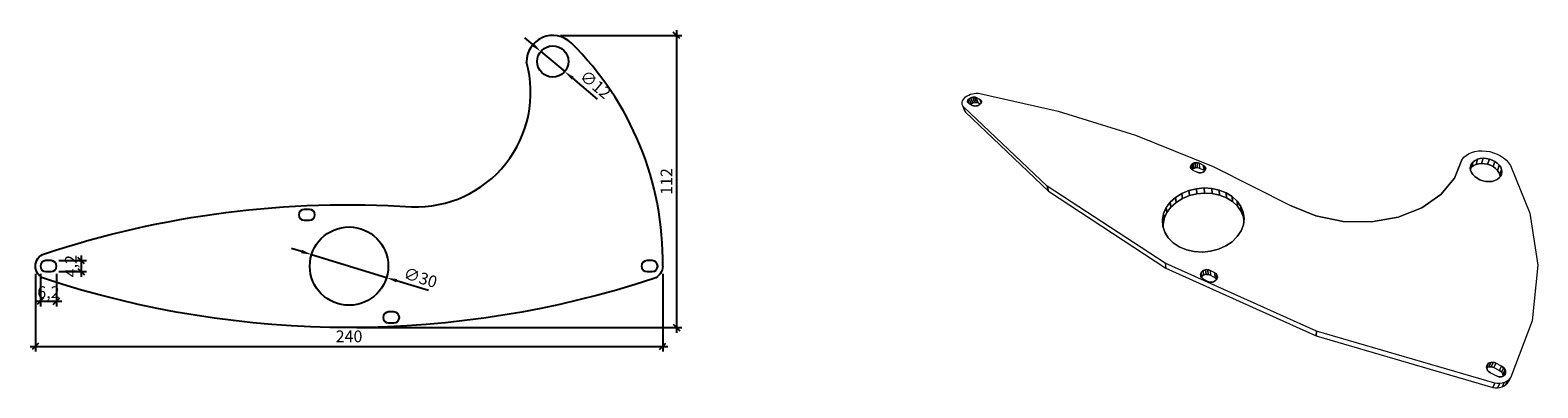
# Model space of a CAD drawing. Units: inches. Extents: x -920 to -343, y -1079 to -942.
import ezdxf

# ---------------------------------------------------------------- set-up
doc = ezdxf.new("R2010")
doc.units = ezdxf.units.IN
doc.header["$MEASUREMENT"] = 0
doc.layers.get('0').update_dxf_attribs({"plot": 0})
doc.layers.add('Bemassung', color=1, linetype='Continuous')
doc.layers.add('Deckel', color=5, linetype='Continuous')
doc.styles.add('MASS', font='txt', dxfattribs={"width": 0.6})
doc.dimstyles.new('Tona1', dxfattribs={"dimtxt": 7, "dimasz": 5, "dimexe": 5, "dimexo": 2, "dimgap": 2, "dimtad": 1, "dimdec": 0, "dimzin": 9, "dimtxsty": 'MASS', "dimblk": 'OBLIQUE', "dimcen": 2.5, "dimdle": 5, "dimclrt": 5, "dimadec": 0, "dimazin": 0, "dimtm": 1e-09, "dimtfac": 1, "dimtdec": 0, "dimtix": 1, "dimtmove": 2, "dimatfit": 3, "dimldrblk": 'OBLIQUE', "dimfxl": 0, "dimarcsym": 0})

# ---------------------------------------------------------------- blocks, each defined once
blk = doc.blocks.new('_Oblique')
at = {"color": 0, "linetype": 'ByBlock', "lineweight": -2}
blk.add_line((-0.5, -0.5), (0.5, 0.5), dxfattribs=at)
blk = doc.blocks.new('*D5')
at = {"layer": 'Bemassung', "color": 0, "lineweight": -2}
for p, q in [((-917.69, -1035.11), (-917.69, -1064.82)), ((-677.69, -1035.11), (-677.69, -1064.82)), ((-919.69, -1062.82), (-675.69, -1062.82))]:
    blk.add_line(p, q, dxfattribs=at)
at = {"layer": 'Defpoints', "color": 0}
for p in [(-917.69, -1032.11, -544.45), (-677.69, -1032.11, -544.45), (-677.69, -1062.82)]:
    blk.add_point(p, dxfattribs=at)
at = {"layer": 'Bemassung', "color": 0, "lineweight": -2, "xscale": 2.5, "yscale": 2.5, "zscale": 2.5, "rotation": 180}
blk.add_blockref('_Oblique', (-917.69, -1062.82), dxfattribs=at)
at = {"layer": 'Bemassung', "color": 0, "lineweight": -2, "xscale": 2.5, "yscale": 2.5, "zscale": 2.5}
blk.add_blockref('_Oblique', (-677.69, -1062.82), dxfattribs=at)
at = {"layer": 'Bemassung', "color": 5, "insert": (-797.69, -1059.57), "char_height": 4.5, "attachment_point": 5, "style": 'MASS'}
blk.add_mtext('240', dxfattribs=at)
blk = doc.blocks.new('*D6')
at = {"layer": 'Bemassung', "color": 0, "lineweight": -2}
for p, q in [((-908.69, -1030.01), (-898.15, -1030.01)), ((-900.15, -1028.01), (-900.15, -1036.21)), ((-908.69, -1034.21), (-898.15, -1034.21))]:
    blk.add_line(p, q, dxfattribs=at)
at = {"layer": 'Defpoints', "color": 0}
for p in [(-911.69, -1030.01), (-911.69, -1034.21, 857.49), (-900.15, -1034.21)]:
    blk.add_point(p, dxfattribs=at)
at = {"layer": 'Bemassung', "color": 0, "lineweight": -2, "xscale": 2.5, "yscale": 2.5, "zscale": 2.5}
for p, rotation in [((-900.15, -1030.01), 90), ((-900.15, -1034.21), 270)]:
    blk.add_blockref('_Oblique', p, dxfattribs=dict(at, rotation=rotation))
at = {"layer": 'Bemassung', "color": 5, "insert": (-903.54, -1032.11), "char_height": 4.5, "attachment_point": 5, "rotation": 90, "style": 'MASS'}
blk.add_mtext('4,2', dxfattribs=at)
blk = doc.blocks.new('*D7')
at = {"layer": 'Bemassung', "color": 0, "lineweight": -2}
for p, q in [((-915.79, -1035.11), (-915.79, -1047.51)), ((-909.59, -1035.11), (-909.59, -1047.51)), ((-917.79, -1045.51), (-907.59, -1045.51))]:
    blk.add_line(p, q, dxfattribs=at)
at = {"layer": 'Defpoints', "color": 0}
for p in [(-915.79, -1032.11, -55.07), (-909.59, -1032.11, 857.49), (-909.59, -1045.51)]:
    blk.add_point(p, dxfattribs=at)
at = {"layer": 'Bemassung', "color": 0, "lineweight": -2, "xscale": 2.5, "yscale": 2.5, "zscale": 2.5, "rotation": 180}
blk.add_blockref('_Oblique', (-915.79, -1045.51), dxfattribs=at)
at = {"layer": 'Bemassung', "color": 0, "lineweight": -2, "xscale": 2.5, "yscale": 2.5, "zscale": 2.5}
blk.add_blockref('_Oblique', (-909.59, -1045.51), dxfattribs=at)
at = {"layer": 'Bemassung', "color": 5, "insert": (-912.69, -1042.67), "char_height": 4.5, "attachment_point": 5, "style": 'MASS'}
blk.add_mtext('6,2', dxfattribs=at)
blk = doc.blocks.new('*D8')
at = {"layer": 'Bemassung', "color": 0, "lineweight": -2}
for p, q in [((-716.75, -943.78), (-670.41, -943.78)), ((-672.41, -941.78), (-672.41, -1057.61)), ((-794.69, -1055.61), (-670.41, -1055.61))]:
    blk.add_line(p, q, dxfattribs=at)
at = {"layer": 'Defpoints', "color": 0}
for p in [(-719.75, -943.78, -544.45), (-797.69, -1055.61, -544.45), (-672.41, -1055.61)]:
    blk.add_point(p, dxfattribs=at)
at = {"layer": 'Bemassung', "color": 0, "lineweight": -2, "xscale": 2.5, "yscale": 2.5, "zscale": 2.5}
for p, rotation in [((-672.41, -943.78), 90), ((-672.41, -1055.61), 270)]:
    blk.add_blockref('_Oblique', p, dxfattribs=dict(at, rotation=rotation))
at = {"layer": 'Bemassung', "color": 5, "insert": (-675.66, -999.7), "char_height": 4.5, "attachment_point": 5, "rotation": 90, "style": 'MASS'}
blk.add_mtext('112', dxfattribs=at)
blk = doc.blocks.new('*D11')
at = {"layer": 'Bemassung', "color": 0, "lineweight": -2}
for p, q in [((-727.4, -947.34), (-730.46, -944.76)), ((-724.34, -949.92), (-715.16, -957.65)), ((-702.7, -968.15), (-712.1, -960.22))]:
    blk.add_line(p, q, dxfattribs=at)
at = {"layer": 'Bemassung', "color": 0}
for points in [[(-726.97, -946.83), (-727.83, -947.85), (-724.34, -949.92)], [(-711.67, -959.71), (-712.53, -960.73), (-715.16, -957.65)]]:
    blk.add_solid(points, dxfattribs=at)
at = {"layer": 'Defpoints', "color": 0}
for p in [(-724.34, -949.92, 857.49), (-715.16, -957.65, 857.49)]:
    blk.add_point(p, dxfattribs=at)
at = {"layer": 'Bemassung', "color": 5, "insert": (-703.78, -962.99), "char_height": 4.5, "attachment_point": 5, "rotation": 319.88566, "style": 'MASS'}
blk.add_mtext('∅12', dxfattribs=at)
blk = doc.blocks.new('*D12')
at = {"layer": 'Bemassung', "color": 0, "lineweight": -2}
for p, q in [((-815.85, -1026.53), (-819.67, -1025.35)), ((-812.03, -1027.7), (-783.35, -1036.52)), ((-767.28, -1041.46), (-779.53, -1037.69))]:
    blk.add_line(p, q, dxfattribs=at)
at = {"layer": 'Bemassung', "color": 0}
for points in [[(-815.66, -1025.89), (-816.05, -1027.17), (-812.03, -1027.7)], [(-779.33, -1037.06), (-779.72, -1038.33), (-783.35, -1036.52)]]:
    blk.add_solid(points, dxfattribs=at)
at = {"layer": 'Defpoints', "color": 0}
for p in [(-812.03, -1027.7, 944.93), (-783.35, -1036.52, 944.93)]:
    blk.add_point(p, dxfattribs=at)
at = {"layer": 'Bemassung', "color": 5, "insert": (-770.54, -1037.06), "char_height": 4.5, "attachment_point": 5, "rotation": 342.91619, "style": 'MASS'}
blk.add_mtext('∅30', dxfattribs=at)

msp = doc.modelspace()

# ---------------------------------------------------------------- linework, layer by layer
at = {"layer": 'Deckel', "lineweight": 13}
for p, q in [((-563.11, -969.29), (-562.94, -968.79)), ((-563.11, -969.29), (-562.94, -968.79)), ((-562.94, -968.79), (-562.65, -968.29)), ((-562.94, -968.79), (-562.65, -968.29)), ((-562.65, -968.29), (-562.27, -967.81)), ((-562.65, -968.29), (-562.27, -967.81)), ((-562.27, -967.81), (-561.79, -967.37)), ((-562.27, -967.81), (-561.79, -967.37)), ((-561.79, -967.37), (-561.23, -966.97)), ((-561.79, -967.37), (-561.23, -966.97)), ((-561.23, -966.97), (-560.61, -966.62)), ((-561.23, -966.97), (-560.61, -966.62)), ((-561.09, -969.05), (-561.05, -968.79)), ((-561.05, -968.79), (-561.09, -969.05)), ((-561.05, -968.79), (-560.94, -968.52)), ((-560.94, -968.52), (-561.05, -968.79)), ((-560.94, -968.52), (-560.76, -968.26)), ((-560.76, -968.26), (-560.94, -968.52)), ((-560.39, -969.96), (-560.94, -968.52)), ((-560.94, -968.52), (-560.39, -969.96)), ((-560.76, -968.26), (-560.51, -968.03)), ((-560.51, -968.03), (-560.76, -968.26)), ((-560.61, -966.62), (-559.93, -966.33)), ((-560.61, -966.62), (-559.93, -966.33)), ((-560.51, -968.03), (-560.21, -967.82)), ((-560.21, -967.82), (-560.51, -968.03)), ((-560.51, -968.03), (-559.74, -970.05)), ((-559.74, -970.05), (-560.51, -968.03)), ((-560.21, -967.82), (-559.87, -967.65)), ((-559.87, -967.65), (-560.21, -967.82)), ((-559.93, -966.33), (-559.22, -966.11)), ((-559.93, -966.33), (-559.22, -966.11)), ((-559.87, -967.65), (-559.5, -967.52)), ((-559.5, -967.52), (-559.87, -967.65)), ((-559.1, -969.67), (-559.87, -967.65)), ((-559.87, -967.65), (-559.1, -969.67)), ((-559.5, -967.52), (-559.11, -967.43)), ((-559.11, -967.43), (-559.5, -967.52)), ((-559.22, -966.11), (-558.49, -965.97)), ((-559.22, -966.11), (-558.49, -965.97)), ((-559.11, -967.43), (-558.73, -967.4)), ((-558.73, -967.4), (-559.11, -967.43)), ((-559.11, -967.43), (-558.35, -969.46)), ((-558.35, -969.46), (-559.11, -967.43)), ((-558.35, -967.42), (-558.73, -967.4)), ((-558.73, -967.4), (-558.35, -967.42)), ((-558.49, -965.97), (-557.75, -965.9)), ((-558.49, -965.97), (-557.75, -965.9)), ((-558.01, -967.49), (-558.35, -967.42)), ((-558.35, -967.42), (-558.01, -967.49)), ((-557.6, -969.45), (-558.35, -967.42)), ((-558.35, -967.42), (-557.6, -969.45)), ((-557.71, -967.61), (-558.01, -967.49)), ((-558.01, -967.49), (-557.71, -967.61)), ((-557.75, -965.9), (-557.04, -965.9)), ((-557.75, -965.9), (-557.04, -965.9)), ((-556.35, -968.31), (-557.71, -967.61)), ((-556.35, -968.31), (-557.71, -967.61)), ((-557.71, -967.61), (-556.95, -969.64)), ((-557.71, -967.61), (-556.95, -969.64)), ((-557.04, -965.9), (-556.35, -965.99)), ((-557.04, -965.9), (-556.35, -965.99)), ((-556.35, -965.99), (-526.44, -972.74)), ((-556.35, -965.99), (-526.44, -972.74)), ((-556.1, -968.47), (-556.35, -968.31)), ((-555.86, -969.63), (-556.35, -968.31)), ((-556.35, -968.31), (-556.1, -968.47)), ((-555.86, -969.63), (-556.35, -968.31)), ((-555.91, -968.67), (-556.1, -968.47)), ((-556.1, -968.47), (-555.91, -968.67)), ((-555.79, -968.9), (-555.91, -968.67)), ((-555.91, -968.67), (-555.79, -968.9)), ((-555.75, -969.16), (-555.79, -968.9)), ((-555.79, -968.9), (-555.75, -969.16)), ((-563.17, -969.8), (-563.11, -969.29)), ((-563.17, -969.8), (-563.11, -969.29)), ((-563.11, -970.28), (-563.17, -969.8)), ((-563.11, -970.28), (-563.17, -969.8)), ((-562.93, -970.74), (-563.11, -970.28)), ((-562.93, -970.74), (-563.11, -970.28)), ((-562.65, -971.17), (-562.93, -970.74)), ((-562.65, -971.17), (-562.93, -970.74)), ((-562.93, -970.74), (-562.14, -972.77)), ((-562.14, -972.77), (-562.93, -970.74)), ((-530.67, -1001.51), (-562.65, -971.17)), ((-530.67, -1001.51), (-562.65, -971.17)), ((-562.14, -972.77), (-561.85, -973.19)), ((-562.14, -972.77), (-561.85, -973.19)), ((-561.85, -973.19), (-530.05, -1003.47)), ((-561.85, -973.19), (-530.05, -1003.47)), ((-561.09, -969.05), (-561.04, -969.3)), ((-561.04, -969.3), (-561.09, -969.05)), ((-561.04, -969.3), (-560.93, -969.54)), ((-560.93, -969.54), (-561.04, -969.3)), ((-560.93, -969.54), (-560.74, -969.74)), ((-560.74, -969.74), (-560.93, -969.54)), ((-560.74, -969.74), (-560.49, -969.91)), ((-560.49, -969.91), (-560.74, -969.74)), ((-560.49, -969.91), (-559.13, -970.61)), ((-560.49, -969.91), (-559.13, -970.61)), ((-559.74, -970.05), (-559.9, -970.21)), ((-559.9, -970.21), (-559.74, -970.05)), ((-559.44, -969.85), (-559.74, -970.05)), ((-559.74, -970.05), (-559.44, -969.85)), ((-559.44, -969.85), (-559.1, -969.67)), ((-559.1, -969.67), (-559.44, -969.85)), ((-559.13, -970.61), (-558.83, -970.73)), ((-558.83, -970.73), (-559.13, -970.61)), ((-558.73, -969.54), (-559.1, -969.67)), ((-559.1, -969.67), (-558.73, -969.54)), ((-558.83, -970.73), (-558.48, -970.8)), ((-558.48, -970.8), (-558.83, -970.73)), ((-558.35, -969.46), (-558.73, -969.54)), ((-558.73, -969.54), (-558.35, -969.46)), ((-558.48, -970.8), (-558.1, -970.82)), ((-558.1, -970.82), (-558.48, -970.8)), ((-557.97, -969.43), (-558.35, -969.46)), ((-558.35, -969.46), (-557.97, -969.43)), ((-558.1, -970.82), (-557.71, -970.79)), ((-557.71, -970.79), (-558.1, -970.82)), ((-557.6, -969.45), (-557.97, -969.43)), ((-557.97, -969.43), (-557.6, -969.45)), ((-557.71, -970.79), (-557.32, -970.71)), ((-557.32, -970.71), (-557.71, -970.79)), ((-557.25, -969.52), (-557.6, -969.45)), ((-557.6, -969.45), (-557.25, -969.52)), ((-557.32, -970.71), (-556.95, -970.57)), ((-556.95, -970.57), (-557.32, -970.71)), ((-557.25, -969.52), (-556.95, -969.64)), ((-556.95, -969.64), (-557.25, -969.52)), ((-556.95, -969.64), (-556.17, -970.05)), ((-556.95, -969.64), (-556.17, -970.05)), ((-556.95, -970.57), (-556.61, -970.4)), ((-556.61, -970.4), (-556.95, -970.57)), ((-556.61, -970.4), (-556.31, -970.19)), ((-556.31, -970.19), (-556.61, -970.4)), ((-556.31, -970.19), (-556.07, -969.95)), ((-556.07, -969.95), (-556.31, -970.19)), ((-556.07, -969.95), (-555.89, -969.69)), ((-555.89, -969.69), (-556.07, -969.95)), ((-555.89, -969.69), (-555.78, -969.42)), ((-555.78, -969.42), (-555.89, -969.69)), ((-555.78, -969.42), (-555.75, -969.16)), ((-555.75, -969.16), (-555.78, -969.42)), ((-526.44, -972.74), (-496.77, -981.97)), ((-526.44, -972.74), (-496.77, -981.97)), ((-496.77, -981.97), (-467.13, -993.94)), ((-496.77, -981.97), (-467.13, -993.94)), ((-371.97, -991.47), (-374.77, -998.44)), ((-374.77, -998.44), (-371.97, -991.47)), ((-371.97, -991.47), (-371.85, -991.29)), ((-371.97, -991.47), (-371.85, -991.29)), ((-371.97, -991.47), (-371.85, -991.29)), ((-371.85, -991.29), (-371.19, -990.46)), ((-371.85, -991.29), (-371.19, -990.46)), ((-371.19, -990.46), (-370.36, -989.73)), ((-371.19, -990.46), (-370.36, -989.73)), ((-370.36, -989.73), (-369.38, -989.12)), ((-370.36, -989.73), (-369.38, -989.12)), ((-369.38, -989.12), (-368.27, -988.62)), ((-369.38, -989.12), (-368.27, -988.62)), ((-368.27, -988.62), (-366.99, -988.24)), ((-368.27, -988.62), (-366.99, -988.24)), ((-366.87, -991.63), (-367.63, -992.19)), ((-367.63, -992.19), (-366.87, -991.63)), ((-366.99, -988.24), (-365.62, -988.02)), ((-366.99, -988.24), (-365.62, -988.02)), ((-365.95, -991.2), (-366.87, -991.63)), ((-366.87, -991.63), (-365.95, -991.2)), ((-365.95, -991.2), (-366.55, -993.19)), ((-366.55, -993.19), (-365.95, -991.2)), ((-364.9, -990.94), (-365.95, -991.2)), ((-365.95, -991.2), (-364.9, -990.94)), ((-365.62, -988.02), (-364.19, -987.95)), ((-365.62, -988.02), (-364.19, -987.95)), ((-363.78, -990.84), (-364.9, -990.94)), ((-364.9, -990.94), (-363.78, -990.84)), ((-364.4, -992.82), (-363.78, -990.84)), ((-363.78, -990.84), (-364.4, -992.82)), ((-364.19, -987.95), (-362.72, -988.04)), ((-364.19, -987.95), (-362.72, -988.04)), ((-362.61, -990.9), (-363.78, -990.84)), ((-363.78, -990.84), (-362.61, -990.9)), ((-362.72, -988.04), (-361.25, -988.28)), ((-362.72, -988.04), (-361.25, -988.28)), ((-361.45, -991.13), (-362.61, -990.9)), ((-362.61, -990.9), (-361.45, -991.13)), ((-361.45, -991.13), (-362.09, -993.12)), ((-362.09, -993.12), (-361.45, -991.13)), ((-360.33, -991.52), (-361.45, -991.13)), ((-361.45, -991.13), (-360.33, -991.52)), ((-361.25, -988.28), (-359.81, -988.68)), ((-361.25, -988.28), (-359.81, -988.68)), ((-359.29, -992.05), (-360.33, -991.52)), ((-360.33, -991.52), (-359.29, -992.05)), ((-359.29, -992.05), (-359.95, -994.03)), ((-359.95, -994.03), (-359.29, -992.05)), ((-359.81, -988.68), (-358.43, -989.23)), ((-359.81, -988.68), (-358.43, -989.23)), ((-358.39, -992.71), (-359.29, -992.05)), ((-359.29, -992.05), (-358.39, -992.71)), ((-358.43, -989.23), (-357.14, -989.9)), ((-358.43, -989.23), (-357.14, -989.9)), ((-357.14, -989.9), (-355.97, -990.7)), ((-357.14, -989.9), (-355.97, -990.7)), ((-355.97, -990.7), (-354.93, -991.6)), ((-355.97, -990.7), (-354.93, -991.6)), ((-354.93, -991.6), (-354.06, -992.58)), ((-354.93, -991.6), (-354.06, -992.58)), ((-475.7, -993.78), (-475.75, -994.09)), ((-475.75, -994.09), (-475.7, -993.78)), ((-475.75, -994.09), (-475.72, -994.39)), ((-475.72, -994.39), (-475.75, -994.09)), ((-475.72, -994.39), (-475.61, -994.68)), ((-475.61, -994.68), (-475.72, -994.39)), ((-475.57, -993.49), (-475.7, -993.78)), ((-475.7, -993.78), (-475.57, -993.49)), ((-475.61, -994.68), (-475.43, -994.94)), ((-475.43, -994.94), (-475.61, -994.68)), ((-475.36, -993.22), (-475.57, -993.49)), ((-475.57, -993.49), (-475.36, -993.22)), ((-475.43, -994.94), (-475.18, -995.18)), ((-475.18, -995.18), (-475.43, -994.94)), ((-475.1, -992.98), (-475.36, -993.22)), ((-475.36, -993.22), (-475.1, -992.98)), ((-475.17, -995.19), (-475.36, -993.22)), ((-475.36, -993.22), (-475.17, -995.19)), ((-475.18, -995.18), (-474.87, -995.37)), ((-474.87, -995.37), (-475.18, -995.18)), ((-475.16, -995.19), (-474.9, -994.96)), ((-474.9, -994.96), (-475.16, -995.19)), ((-474.77, -992.78), (-475.1, -992.98)), ((-475.1, -992.98), (-474.77, -992.78)), ((-474.9, -994.96), (-474.58, -994.76)), ((-474.58, -994.76), (-474.9, -994.96)), ((-474.87, -995.37), (-473.25, -996.17)), ((-474.87, -995.37), (-473.25, -996.17)), ((-474.41, -992.63), (-474.77, -992.78)), ((-474.77, -992.78), (-474.41, -992.63)), ((-474.58, -994.76), (-474.77, -992.78)), ((-474.77, -992.78), (-474.58, -994.76)), ((-474.58, -994.76), (-474.22, -994.62)), ((-474.22, -994.62), (-474.58, -994.76)), ((-474.02, -992.54), (-474.41, -992.63)), ((-474.41, -992.63), (-474.02, -992.54)), ((-474.22, -994.62), (-473.83, -994.52)), ((-473.83, -994.52), (-474.22, -994.62)), ((-473.61, -992.5), (-474.02, -992.54)), ((-474.02, -992.54), (-473.61, -992.5)), ((-473.83, -994.52), (-474.02, -992.54)), ((-474.02, -992.54), (-473.83, -994.52)), ((-473.37, -994.48), (-473.83, -994.52)), ((-473.21, -992.53), (-473.61, -992.5)), ((-473.61, -992.5), (-473.21, -992.53)), ((-473.03, -994.5), (-473.37, -994.48)), ((-473.25, -996.17), (-472.89, -996.31)), ((-472.89, -996.31), (-473.25, -996.17)), ((-472.82, -992.61), (-473.21, -992.53)), ((-473.21, -992.53), (-472.82, -992.61)), ((-473.03, -994.5), (-473.21, -992.53)), ((-472.29, -994.69), (-473.03, -994.5)), ((-472.89, -996.31), (-472.5, -996.39)), ((-472.5, -996.39), (-472.89, -996.31)), ((-472.47, -992.75), (-472.82, -992.61)), ((-472.82, -992.61), (-472.47, -992.75)), ((-472.5, -996.39), (-472.09, -996.41)), ((-472.09, -996.41), (-472.5, -996.39)), ((-470.85, -993.54), (-472.47, -992.75)), ((-470.85, -993.54), (-472.47, -992.75)), ((-472.47, -992.75), (-472.29, -994.69)), ((-470.69, -995.37), (-472.29, -994.69)), ((-472.09, -996.41), (-471.68, -996.38)), ((-471.68, -996.38), (-472.09, -996.41)), ((-471.68, -996.38), (-471.29, -996.28)), ((-471.29, -996.28), (-471.68, -996.38)), ((-471.29, -996.28), (-470.92, -996.13)), ((-470.92, -996.13), (-471.29, -996.28)), ((-470.92, -996.13), (-470.6, -995.93)), ((-470.6, -995.93), (-470.92, -996.13)), ((-470.54, -993.73), (-470.85, -993.54)), ((-470.69, -995.37), (-470.85, -993.54)), ((-470.85, -993.54), (-470.54, -993.73)), ((-470.69, -995.37), (-470.38, -995.56)), ((-470.6, -995.93), (-470.33, -995.69)), ((-470.33, -995.69), (-470.6, -995.93)), ((-470.28, -993.96), (-470.54, -993.73)), ((-470.54, -993.73), (-470.28, -993.96)), ((-470.38, -995.56), (-470.3, -995.64)), ((-470.33, -995.69), (-470.13, -995.41)), ((-470.13, -995.41), (-470.33, -995.69)), ((-470.1, -994.22), (-470.28, -993.96)), ((-470.28, -993.96), (-470.1, -994.22)), ((-470.16, -995.46), (-470.28, -993.96)), ((-470.13, -995.41), (-470, -995.12)), ((-470, -995.12), (-470.13, -995.41)), ((-469.99, -994.51), (-470.1, -994.22)), ((-470.1, -994.22), (-469.99, -994.51)), ((-470, -995.12), (-469.96, -994.81)), ((-469.96, -994.81), (-470, -995.12)), ((-469.96, -994.81), (-469.99, -994.51)), ((-469.99, -994.51), (-469.96, -994.81)), ((-467.13, -993.94), (-437.28, -1009.01)), ((-467.13, -993.94), (-437.28, -1009.01)), ((-368.57, -993.64), (-368.72, -994.48)), ((-368.72, -994.48), (-368.57, -993.64)), ((-368.72, -994.48), (-368.63, -995.35)), ((-368.63, -995.35), (-368.72, -994.48)), ((-368.69, -994.72), (-368.23, -994.17)), ((-368.23, -994.17), (-368.69, -994.72)), ((-368.63, -995.35), (-368.31, -996.22)), ((-368.31, -996.22), (-368.63, -995.35)), ((-368.21, -992.86), (-368.57, -993.64)), ((-368.57, -993.64), (-368.21, -992.86)), ((-368.31, -996.22), (-367.78, -997.06)), ((-367.78, -997.06), (-368.31, -996.22)), ((-368.23, -994.17), (-367.63, -992.19)), ((-367.63, -992.19), (-368.23, -994.17)), ((-368.23, -994.17), (-367.47, -993.61)), ((-367.47, -993.61), (-368.23, -994.17)), ((-367.63, -992.19), (-368.21, -992.86)), ((-368.21, -992.86), (-367.63, -992.19)), ((-367.78, -997.06), (-367.04, -997.83)), ((-367.04, -997.83), (-367.78, -997.06)), ((-367.47, -993.61), (-366.55, -993.19)), ((-366.55, -993.19), (-367.47, -993.61)), ((-367.04, -997.83), (-366.14, -998.5)), ((-366.14, -998.5), (-367.04, -997.83)), ((-366.55, -993.19), (-365.52, -992.92)), ((-365.52, -992.92), (-366.55, -993.19)), ((-365.52, -992.92), (-364.4, -992.82)), ((-364.4, -992.82), (-365.52, -992.92)), ((-364.4, -992.82), (-363.24, -992.89)), ((-363.24, -992.89), (-364.4, -992.82)), ((-363.24, -992.89), (-362.09, -993.12)), ((-362.09, -993.12), (-363.24, -992.89)), ((-362.09, -993.12), (-360.98, -993.5)), ((-360.98, -993.5), (-362.09, -993.12)), ((-360.98, -993.5), (-359.95, -994.03)), ((-359.95, -994.03), (-360.98, -993.5)), ((-359.95, -994.03), (-359.05, -994.69)), ((-359.05, -994.69), (-359.95, -994.03)), ((-359.05, -994.69), (-358.32, -995.44)), ((-358.32, -995.44), (-359.05, -994.69)), ((-357.64, -993.46), (-358.39, -992.71)), ((-358.39, -992.71), (-357.64, -993.46)), ((-357.64, -993.46), (-358.32, -995.44)), ((-358.32, -995.44), (-357.64, -993.46)), ((-358.32, -995.44), (-357.77, -996.26)), ((-357.77, -996.26), (-358.32, -995.44)), ((-357.77, -996.26), (-357.43, -997.13)), ((-357.43, -997.13), (-357.77, -996.26)), ((-357.67, -998.36), (-357.1, -997.66)), ((-357.1, -997.66), (-357.67, -998.36)), ((-357.09, -994.29), (-357.64, -993.46)), ((-357.64, -993.46), (-357.09, -994.29)), ((-357.43, -997.13), (-356.75, -995.15)), ((-356.75, -995.15), (-357.43, -997.13)), ((-357.43, -997.13), (-357.32, -997.94)), ((-357.32, -997.94), (-357.43, -997.13)), ((-357.1, -997.66), (-356.75, -996.88)), ((-356.75, -996.88), (-357.1, -997.66)), ((-356.75, -995.15), (-357.09, -994.29)), ((-357.09, -994.29), (-356.75, -995.15)), ((-356.63, -996.03), (-356.75, -995.15)), ((-356.75, -995.15), (-356.63, -996.03)), ((-356.75, -996.88), (-356.63, -996.03)), ((-356.63, -996.03), (-356.75, -996.88)), ((-354.06, -992.58), (-353.38, -993.63)), ((-354.06, -992.58), (-353.38, -993.63)), ((-353.38, -993.63), (-345.92, -1011.78)), ((-353.38, -993.63), (-345.92, -1011.78)), ((-485.5, -1030.96), (-530.67, -1001.51)), ((-530.67, -1001.51), (-530.05, -1003.47)), ((-485.5, -1030.96), (-530.67, -1001.51)), ((-530.05, -1003.47), (-530.67, -1001.51)), ((-530.05, -1003.47), (-485.2, -1032.83)), ((-530.05, -1003.47), (-485.2, -1032.83)), ((-476.42, -1003.18), (-479.1, -1004.3)), ((-479.1, -1004.3), (-476.42, -1003.18)), ((-473.54, -1002.47), (-476.42, -1003.18)), ((-476.42, -1003.18), (-473.54, -1002.47)), ((-476.2, -1005.13), (-476.42, -1003.18)), ((-476.42, -1003.18), (-476.2, -1005.13)), ((-470.57, -1002.2), (-473.54, -1002.47)), ((-473.54, -1002.47), (-470.57, -1002.2)), ((-473.35, -1004.43), (-473.54, -1002.47)), ((-473.54, -1002.47), (-473.35, -1004.43)), ((-467.61, -1002.37), (-470.57, -1002.2)), ((-470.57, -1002.2), (-470.4, -1004.16)), ((-470.4, -1004.16), (-470.57, -1002.2)), ((-470.57, -1002.2), (-467.61, -1002.37)), ((-464.77, -1002.98), (-467.61, -1002.37)), ((-467.61, -1002.37), (-464.77, -1002.98)), ((-467.47, -1004.33), (-467.61, -1002.37)), ((-467.61, -1002.37), (-467.47, -1004.33)), ((-462.15, -1004.01), (-464.77, -1002.98)), ((-464.77, -1002.98), (-462.15, -1004.01)), ((-464.65, -1004.94), (-464.77, -1002.98)), ((-464.77, -1002.98), (-464.65, -1004.94)), ((-379.95, -1004.69), (-374.77, -998.44)), ((-374.77, -998.44), (-379.95, -1004.69)), ((-366.14, -998.5), (-365.09, -999.05)), ((-365.09, -999.05), (-366.14, -998.5)), ((-365.09, -999.05), (-363.95, -999.46)), ((-363.95, -999.46), (-365.09, -999.05)), ((-363.95, -999.46), (-362.76, -999.7)), ((-362.76, -999.7), (-363.95, -999.46)), ((-362.76, -999.7), (-361.57, -999.77)), ((-361.57, -999.77), (-362.76, -999.7)), ((-361.57, -999.77), (-360.42, -999.66)), ((-360.42, -999.66), (-361.57, -999.77)), ((-360.42, -999.66), (-359.36, -999.38)), ((-359.36, -999.38), (-360.42, -999.66)), ((-359.36, -999.38), (-358.43, -998.94)), ((-358.43, -998.94), (-359.36, -999.38)), ((-358.43, -998.94), (-357.67, -998.36)), ((-357.67, -998.36), (-358.43, -998.94)), ((-483.5, -1007.62), (-485.05, -1009.7)), ((-485.05, -1009.7), (-483.5, -1007.62)), ((-481.49, -1005.79), (-483.5, -1007.62)), ((-483.5, -1007.62), (-481.49, -1005.79)), ((-483.24, -1009.56), (-483.5, -1007.62)), ((-483.5, -1007.62), (-483.24, -1009.56)), ((-483.24, -1009.56), (-481.24, -1007.74)), ((-481.24, -1007.74), (-483.24, -1009.56)), ((-479.1, -1004.3), (-481.49, -1005.79)), ((-481.49, -1005.79), (-479.1, -1004.3)), ((-481.24, -1007.74), (-481.49, -1005.79)), ((-481.49, -1005.79), (-481.24, -1007.74)), ((-481.24, -1007.74), (-478.87, -1006.25)), ((-478.87, -1006.25), (-481.24, -1007.74)), ((-479.1, -1004.3), (-478.87, -1006.25)), ((-478.87, -1006.25), (-479.1, -1004.3)), ((-478.87, -1006.25), (-476.2, -1005.13)), ((-476.2, -1005.13), (-478.87, -1006.25)), ((-476.2, -1005.13), (-473.35, -1004.43)), ((-473.35, -1004.43), (-476.2, -1005.13)), ((-473.35, -1004.43), (-470.4, -1004.16)), ((-470.4, -1004.16), (-473.35, -1004.43)), ((-470.4, -1004.16), (-467.47, -1004.33)), ((-467.47, -1004.33), (-470.4, -1004.16)), ((-467.47, -1004.33), (-464.65, -1004.94)), ((-464.65, -1004.94), (-467.47, -1004.33)), ((-464.65, -1004.94), (-462.04, -1005.97)), ((-462.04, -1005.97), (-464.65, -1004.94)), ((-459.84, -1005.43), (-462.15, -1004.01)), ((-462.15, -1004.01), (-459.84, -1005.43)), ((-462.15, -1004.01), (-462.04, -1005.97)), ((-462.04, -1005.97), (-462.15, -1004.01)), ((-462.04, -1005.97), (-459.75, -1007.38)), ((-459.75, -1007.38), (-462.04, -1005.97)), ((-457.93, -1007.19), (-459.84, -1005.43)), ((-459.84, -1005.43), (-459.75, -1007.38)), ((-459.75, -1007.38), (-459.84, -1005.43)), ((-459.84, -1005.43), (-457.93, -1007.19)), ((-459.75, -1007.38), (-457.85, -1009.13)), ((-457.85, -1009.13), (-459.75, -1007.38)), ((-456.49, -1009.22), (-457.93, -1007.19)), ((-457.93, -1007.19), (-456.49, -1009.22)), ((-457.85, -1009.13), (-457.93, -1007.19)), ((-457.93, -1007.19), (-457.85, -1009.13)), ((-457.85, -1009.13), (-456.43, -1011.16)), ((-456.43, -1011.16), (-457.85, -1009.13)), ((-455.59, -1011.47), (-456.49, -1009.22)), ((-456.49, -1009.22), (-456.43, -1011.16)), ((-456.49, -1009.22), (-455.59, -1011.47)), ((-456.43, -1011.16), (-456.49, -1009.22)), ((-437.28, -1009.01), (-427.77, -1012.89)), ((-427.77, -1012.89), (-437.28, -1009.01)), ((-387.28, -1009.81), (-379.95, -1004.69)), ((-379.95, -1004.69), (-387.28, -1009.81)), ((-486.08, -1011.98), (-486.53, -1014.37)), ((-486.53, -1014.37), (-486.08, -1011.98)), ((-486.53, -1014.37), (-486.39, -1016.77)), ((-486.24, -1016.29), (-486.53, -1014.37)), ((-486.39, -1016.77), (-486.53, -1014.37)), ((-486.53, -1014.37), (-486.24, -1016.29)), ((-486.24, -1016.29), (-485.79, -1013.91)), ((-485.79, -1013.91), (-486.24, -1016.29)), ((-485.05, -1009.7), (-486.08, -1011.98)), ((-486.08, -1011.98), (-485.05, -1009.7)), ((-485.79, -1013.91), (-486.08, -1011.98)), ((-486.08, -1011.98), (-485.79, -1013.91)), ((-485.79, -1013.91), (-484.77, -1011.64)), ((-484.77, -1011.64), (-485.79, -1013.91)), ((-484.77, -1011.64), (-485.05, -1009.7)), ((-485.05, -1009.7), (-484.77, -1011.64)), ((-484.77, -1011.64), (-483.24, -1009.56)), ((-483.24, -1009.56), (-484.77, -1011.64)), ((-456.43, -1011.16), (-455.53, -1013.4)), ((-455.53, -1013.4), (-456.43, -1011.16)), ((-455.26, -1013.84), (-455.59, -1011.47)), ((-455.59, -1011.47), (-455.53, -1013.4)), ((-455.59, -1011.47), (-455.26, -1013.84)), ((-455.53, -1013.4), (-455.59, -1011.47)), ((-455.54, -1016.24), (-455.26, -1013.84)), ((-455.26, -1013.84), (-455.54, -1016.24)), ((-455.53, -1013.4), (-455.36, -1014.67)), ((-455.36, -1014.67), (-455.53, -1013.4)), ((-427.77, -1012.89), (-417.31, -1015.01)), ((-417.31, -1015.01), (-427.77, -1012.89)), ((-417.31, -1015.01), (-406.59, -1015.18)), ((-406.59, -1015.18), (-417.31, -1015.01)), ((-406.59, -1015.18), (-396.35, -1013.4)), ((-396.35, -1013.4), (-406.59, -1015.18)), ((-396.35, -1013.4), (-387.28, -1009.81)), ((-387.28, -1009.81), (-396.35, -1013.4)), ((-345.92, -1011.78), (-342.89, -1031.79)), ((-345.92, -1011.78), (-342.89, -1031.79)), ((-486.39, -1016.77), (-485.64, -1019.1)), ((-485.64, -1019.1), (-486.39, -1016.77)), ((-486.17, -1017.46), (-486.24, -1016.29)), ((-486.24, -1016.29), (-486.17, -1017.46)), ((-485.64, -1019.1), (-484.3, -1021.25)), ((-484.3, -1021.25), (-485.64, -1019.1)), ((-459.84, -1022.76), (-457.86, -1020.8)), ((-457.86, -1020.8), (-459.84, -1022.76)), ((-457.86, -1020.8), (-456.41, -1018.6)), ((-456.41, -1018.6), (-457.86, -1020.8)), ((-456.41, -1018.6), (-455.54, -1016.24)), ((-455.54, -1016.24), (-456.41, -1018.6)), ((-484.3, -1021.25), (-482.42, -1023.15)), ((-482.42, -1023.15), (-484.3, -1021.25)), ((-482.42, -1023.15), (-480.08, -1024.71)), ((-480.08, -1024.71), (-482.42, -1023.15)), ((-480.08, -1024.71), (-477.35, -1025.85)), ((-477.35, -1025.85), (-480.08, -1024.71)), ((-477.35, -1025.85), (-474.36, -1026.54)), ((-474.36, -1026.54), (-477.35, -1025.85)), ((-474.36, -1026.54), (-471.23, -1026.74)), ((-471.23, -1026.74), (-474.36, -1026.54)), ((-471.23, -1026.74), (-468.08, -1026.43)), ((-468.08, -1026.43), (-471.23, -1026.74)), ((-468.08, -1026.43), (-465.05, -1025.64)), ((-465.05, -1025.64), (-468.08, -1026.43)), ((-465.05, -1025.64), (-462.26, -1024.4)), ((-462.26, -1024.4), (-465.05, -1025.64)), ((-462.26, -1024.4), (-459.84, -1022.76)), ((-459.84, -1022.76), (-462.26, -1024.4)), ((-427.57, -1057.04), (-485.5, -1030.96)), ((-485.5, -1030.96), (-485.2, -1032.83)), ((-427.57, -1057.04), (-485.5, -1030.96)), ((-342.89, -1031.79), (-345.12, -1053.03)), ((-342.89, -1031.79), (-345.12, -1053.03)), ((-485.2, -1032.83), (-427.75, -1058.79)), ((-485.2, -1032.83), (-427.75, -1058.79)), ((-471.86, -1035.01), (-471.92, -1035.38)), ((-471.92, -1035.38), (-471.86, -1035.01)), ((-471.92, -1035.38), (-471.88, -1035.75)), ((-471.88, -1035.75), (-471.92, -1035.38)), ((-471.88, -1035.75), (-471.76, -1036.11)), ((-471.76, -1036.11), (-471.88, -1035.75)), ((-471.72, -1034.65), (-471.86, -1035.01)), ((-471.86, -1035.01), (-471.72, -1034.65)), ((-471.76, -1036.11), (-471.56, -1036.43)), ((-471.56, -1036.43), (-471.76, -1036.11)), ((-471.5, -1034.32), (-471.72, -1034.65)), ((-471.72, -1034.65), (-471.5, -1034.32)), ((-471.51, -1036.31), (-471.56, -1036.43)), ((-471.56, -1036.43), (-471.28, -1036.72)), ((-471.28, -1036.72), (-471.56, -1036.43)), ((-471.29, -1036.04), (-471.51, -1036.31)), ((-471.21, -1034.03), (-471.5, -1034.32)), ((-471.5, -1034.32), (-471.21, -1034.03)), ((-471.32, -1036.08), (-471.5, -1034.32)), ((-471, -1035.8), (-471.29, -1036.04)), ((-471.28, -1036.72), (-470.93, -1036.95)), ((-470.93, -1036.95), (-471.28, -1036.72)), ((-470.85, -1033.79), (-471.21, -1034.03)), ((-471.21, -1034.03), (-470.85, -1033.79)), ((-470.66, -1035.61), (-471, -1035.8)), ((-470.93, -1036.95), (-469.13, -1037.93)), ((-470.93, -1036.95), (-469.13, -1037.93)), ((-470.45, -1033.61), (-470.85, -1033.79)), ((-470.85, -1033.79), (-470.45, -1033.61)), ((-470.67, -1035.61), (-470.85, -1033.79)), ((-470.29, -1035.46), (-470.66, -1035.61)), ((-470.02, -1033.49), (-470.45, -1033.61)), ((-470.45, -1033.61), (-470.02, -1033.49)), ((-469.84, -1035.35), (-470.29, -1035.46)), ((-469.57, -1033.45), (-470.02, -1033.49)), ((-470.02, -1033.49), (-469.57, -1033.45)), ((-469.84, -1035.35), (-470.02, -1033.49)), ((-470.02, -1033.49), (-469.84, -1035.35)), ((-469.84, -1035.35), (-469.4, -1035.31)), ((-469.4, -1035.31), (-469.84, -1035.35)), ((-469.13, -1033.48), (-469.57, -1033.45)), ((-469.57, -1033.45), (-469.13, -1033.48)), ((-469.4, -1035.31), (-468.96, -1035.33)), ((-468.96, -1035.33), (-469.4, -1035.31)), ((-468.7, -1033.58), (-469.13, -1033.48)), ((-469.13, -1033.48), (-468.7, -1033.58)), ((-468.96, -1035.33), (-469.13, -1033.48)), ((-469.13, -1033.48), (-468.96, -1035.33)), ((-469.13, -1037.93), (-468.73, -1038.1)), ((-468.73, -1038.1), (-469.13, -1037.93)), ((-468.96, -1035.33), (-468.53, -1035.43)), ((-468.53, -1035.43), (-468.96, -1035.33)), ((-468.73, -1038.1), (-468.3, -1038.2)), ((-468.3, -1038.2), (-468.73, -1038.1)), ((-468.3, -1033.75), (-468.7, -1033.58)), ((-468.7, -1033.58), (-468.3, -1033.75)), ((-468.53, -1035.43), (-468.14, -1035.6)), ((-468.14, -1035.6), (-468.53, -1035.43)), ((-466.5, -1034.71), (-468.3, -1033.75)), ((-466.5, -1034.71), (-468.3, -1033.75)), ((-468.3, -1033.75), (-468.14, -1035.6)), ((-468.3, -1033.75), (-468.14, -1035.6)), ((-468.3, -1038.2), (-467.85, -1038.23)), ((-467.85, -1038.23), (-468.3, -1038.2)), ((-468.14, -1035.6), (-466.36, -1036.56)), ((-468.14, -1035.6), (-466.36, -1036.56)), ((-467.85, -1038.23), (-467.39, -1038.18)), ((-467.39, -1038.18), (-467.85, -1038.23)), ((-467.39, -1038.18), (-466.96, -1038.07)), ((-466.96, -1038.07), (-467.39, -1038.18)), ((-466.96, -1038.07), (-466.55, -1037.88)), ((-466.55, -1037.88), (-466.96, -1038.07)), ((-466.55, -1037.88), (-466.2, -1037.64)), ((-466.2, -1037.64), (-466.55, -1037.88)), ((-466.16, -1034.94), (-466.5, -1034.71)), ((-466.36, -1036.56), (-466.5, -1034.71)), ((-466.5, -1034.71), (-466.16, -1034.94)), ((-466.36, -1036.56), (-466.01, -1036.79)), ((-466.01, -1036.79), (-466.36, -1036.56)), ((-466.2, -1037.64), (-465.91, -1037.34)), ((-465.91, -1037.34), (-466.2, -1037.64)), ((-465.88, -1035.22), (-466.16, -1034.94)), ((-466.16, -1034.94), (-465.88, -1035.22)), ((-466.01, -1036.79), (-465.74, -1037.07)), ((-465.74, -1037.07), (-466.01, -1036.79)), ((-465.91, -1037.34), (-465.69, -1037.01)), ((-465.69, -1037.01), (-465.91, -1037.34)), ((-465.67, -1035.55), (-465.88, -1035.22)), ((-465.88, -1035.22), (-465.67, -1035.55)), ((-465.74, -1037.07), (-465.88, -1035.22)), ((-465.74, -1037.07), (-465.73, -1037.07)), ((-465.73, -1037.07), (-465.74, -1037.07)), ((-465.69, -1037.01), (-465.55, -1036.65)), ((-465.55, -1036.65), (-465.69, -1037.01)), ((-465.54, -1035.9), (-465.67, -1035.55)), ((-465.67, -1035.55), (-465.54, -1035.9)), ((-465.55, -1036.65), (-465.5, -1036.27)), ((-465.5, -1036.27), (-465.55, -1036.65)), ((-465.5, -1036.27), (-465.54, -1035.9)), ((-465.54, -1035.9), (-465.5, -1036.27)), ((-345.12, -1053.03), (-353.28, -1074.56)), ((-345.12, -1053.03), (-353.28, -1074.56)), ((-427.57, -1057.04), (-427.75, -1058.79)), ((-427.75, -1058.79), (-427.57, -1057.04)), ((-427.75, -1058.79), (-360.15, -1078.54)), ((-427.75, -1058.79), (-360.15, -1078.54)), ((-359.35, -1076.89), (-427.57, -1057.04)), ((-359.35, -1076.89), (-427.57, -1057.04)), ((-362.45, -1070.31), (-362.5, -1070.73)), ((-362.5, -1070.73), (-362.45, -1070.31)), ((-362.5, -1070.73), (-362.46, -1071.17)), ((-362.46, -1071.17), (-362.5, -1070.73)), ((-361.74, -1069.3), (-362.48, -1070.93)), ((-362.48, -1070.93), (-361.74, -1069.3)), ((-362.48, -1070.98), (-362.13, -1070.78)), ((-362.13, -1070.78), (-362.48, -1070.98)), ((-362.46, -1071.17), (-362.32, -1071.6)), ((-362.32, -1071.6), (-362.46, -1071.17)), ((-362.3, -1069.92), (-362.45, -1070.31)), ((-362.45, -1070.31), (-362.3, -1069.92)), ((-362.32, -1071.6), (-362.09, -1072.01)), ((-362.09, -1072.01), (-362.32, -1071.6)), ((-362.06, -1069.58), (-362.3, -1069.92)), ((-362.3, -1069.92), (-362.06, -1069.58)), ((-362.13, -1070.78), (-361.69, -1070.65)), ((-361.69, -1070.65), (-362.13, -1070.78)), ((-362.09, -1072.01), (-361.78, -1072.4)), ((-361.78, -1072.4), (-362.09, -1072.01)), ((-361.74, -1069.3), (-362.06, -1069.58)), ((-362.06, -1069.58), (-361.74, -1069.3)), ((-361.78, -1072.4), (-361.4, -1072.73)), ((-361.4, -1072.73), (-361.78, -1072.4)), ((-361.36, -1069.09), (-361.74, -1069.3)), ((-361.74, -1069.3), (-361.36, -1069.09)), ((-360.92, -1068.96), (-361.69, -1070.65)), ((-361.69, -1070.65), (-360.92, -1068.96)), ((-361.69, -1070.65), (-361.22, -1070.6)), ((-361.22, -1070.6), (-361.69, -1070.65)), ((-361.4, -1072.73), (-360.96, -1073)), ((-360.96, -1073), (-361.4, -1072.73)), ((-360.92, -1068.96), (-361.36, -1069.09)), ((-361.36, -1069.09), (-360.92, -1068.96)), ((-361.22, -1070.6), (-360.74, -1070.63)), ((-360.74, -1070.63), (-361.22, -1070.6)), ((-360.45, -1068.9), (-360.92, -1068.96)), ((-360.92, -1068.96), (-360.45, -1068.9)), ((-359.96, -1068.94), (-360.74, -1070.63)), ((-360.74, -1070.63), (-359.96, -1068.94)), ((-360.74, -1070.63), (-360.25, -1070.75)), ((-360.25, -1070.75), (-360.74, -1070.63)), ((-359.96, -1068.94), (-360.45, -1068.9)), ((-360.45, -1068.9), (-359.96, -1068.94)), ((-360.25, -1070.75), (-359.79, -1070.94)), ((-359.79, -1070.94), (-360.25, -1070.75)), ((-359.47, -1069.05), (-359.96, -1068.94)), ((-359.96, -1068.94), (-359.47, -1069.05)), ((-359, -1069.25), (-359.79, -1070.94)), ((-359, -1069.25), (-359.79, -1070.94)), ((-359.79, -1070.94), (-357.59, -1072.07)), ((-359.79, -1070.94), (-357.59, -1072.07)), ((-359, -1069.25), (-359.47, -1069.05)), ((-359.47, -1069.05), (-359, -1069.25)), ((-356.78, -1070.38), (-359, -1069.25)), ((-356.78, -1070.38), (-359, -1069.25)), ((-357.59, -1072.07), (-356.78, -1070.38)), ((-357.59, -1072.07), (-356.78, -1070.38)), ((-357.59, -1072.07), (-357.16, -1072.33)), ((-357.16, -1072.33), (-357.59, -1072.07)), ((-357.16, -1072.33), (-356.78, -1072.66)), ((-356.78, -1072.66), (-357.16, -1072.33)), ((-356.35, -1070.65), (-356.78, -1070.38)), ((-356.78, -1070.38), (-356.35, -1070.65)), ((-355.96, -1070.98), (-356.78, -1072.66)), ((-356.78, -1072.66), (-355.96, -1070.98)), ((-356.78, -1072.66), (-356.47, -1073.04)), ((-356.47, -1073.04), (-356.78, -1072.66)), ((-355.96, -1070.98), (-356.35, -1070.65)), ((-356.35, -1070.65), (-355.96, -1070.98)), ((-356.24, -1073.45), (-355.41, -1071.78)), ((-355.41, -1071.78), (-356.24, -1073.45)), ((-355.65, -1071.36), (-355.96, -1070.98)), ((-355.96, -1070.98), (-355.65, -1071.36)), ((-355.92, -1074.06), (-355.22, -1072.65)), ((-355.22, -1072.65), (-355.92, -1074.06)), ((-355.41, -1071.78), (-355.65, -1071.36)), ((-355.65, -1071.36), (-355.41, -1071.78)), ((-355.27, -1072.21), (-355.41, -1071.78)), ((-355.41, -1071.78), (-355.27, -1072.21)), ((-355.22, -1072.65), (-355.27, -1072.21)), ((-355.27, -1072.21), (-355.22, -1072.65)), ((-355.22, -1072.65), (-355.27, -1073.07)), ((-355.27, -1073.07), (-355.22, -1072.65)), ((-360.96, -1073), (-358.74, -1074.15)), ((-360.96, -1073), (-358.74, -1074.15)), ((-360.15, -1078.54), (-359.35, -1076.89)), ((-359.35, -1076.89), (-360.15, -1078.54)), ((-360.15, -1078.54), (-359.2, -1078.69)), ((-360.15, -1078.54), (-359.2, -1078.69)), ((-358.4, -1077.04), (-359.35, -1076.89)), ((-358.4, -1077.04), (-359.35, -1076.89)), ((-358.74, -1074.15), (-358.26, -1074.35)), ((-358.26, -1074.35), (-358.74, -1074.15)), ((-357.46, -1077.05), (-358.4, -1077.04)), ((-357.46, -1077.05), (-358.4, -1077.04)), ((-358.27, -1078.7), (-357.46, -1077.05)), ((-357.46, -1077.05), (-358.27, -1078.7)), ((-358.27, -1078.7), (-357.37, -1078.58)), ((-358.27, -1078.7), (-357.37, -1078.58)), ((-358.26, -1074.35), (-357.76, -1074.47)), ((-357.76, -1074.47), (-358.26, -1074.35)), ((-357.76, -1074.47), (-357.27, -1074.5)), ((-357.27, -1074.5), (-357.76, -1074.47)), ((-356.55, -1076.93), (-357.46, -1077.05)), ((-356.55, -1076.93), (-357.46, -1077.05)), ((-357.37, -1078.58), (-356.53, -1078.33)), ((-357.37, -1078.58), (-356.53, -1078.33)), ((-357.27, -1074.5), (-356.79, -1074.45)), ((-356.79, -1074.45), (-357.27, -1074.5)), ((-356.79, -1074.45), (-356.35, -1074.31)), ((-356.35, -1074.31), (-356.79, -1074.45)), ((-355.7, -1076.68), (-356.55, -1076.93)), ((-355.7, -1076.68), (-356.55, -1076.93)), ((-356.53, -1078.33), (-355.7, -1076.68)), ((-356.53, -1078.33), (-355.77, -1077.96)), ((-356.53, -1078.33), (-355.77, -1077.96)), ((-356.47, -1073.04), (-356.24, -1073.45)), ((-356.24, -1073.45), (-356.47, -1073.04)), ((-356.35, -1074.31), (-355.96, -1074.1)), ((-355.96, -1074.1), (-356.35, -1074.31)), ((-356.24, -1073.45), (-356.1, -1073.89)), ((-356.1, -1073.89), (-356.24, -1073.45)), ((-356.1, -1073.89), (-356.07, -1074.16)), ((-356.07, -1074.16), (-356.1, -1073.89)), ((-355.96, -1074.1), (-355.65, -1073.81)), ((-355.65, -1073.81), (-355.96, -1074.1)), ((-355.77, -1077.96), (-355.11, -1077.47)), ((-355.77, -1077.96), (-355.11, -1077.47)), ((-354.93, -1076.3), (-355.7, -1076.68)), ((-354.93, -1076.3), (-355.7, -1076.68)), ((-355.41, -1073.46), (-355.65, -1073.81)), ((-355.65, -1073.81), (-355.41, -1073.46)), ((-355.27, -1073.07), (-355.41, -1073.46)), ((-355.41, -1073.46), (-355.27, -1073.07)), ((-354.26, -1075.82), (-355.11, -1077.47)), ((-355.11, -1077.47), (-354.26, -1075.82)), ((-355.11, -1077.47), (-354.56, -1076.89)), ((-355.11, -1077.47), (-354.56, -1076.89)), ((-354.26, -1075.82), (-354.93, -1076.3)), ((-354.26, -1075.82), (-354.93, -1076.3)), ((-354.56, -1076.89), (-354.13, -1076.22)), ((-354.56, -1076.89), (-354.13, -1076.22)), ((-353.71, -1075.23), (-354.26, -1075.82)), ((-353.28, -1074.56), (-354.13, -1076.22)), ((-354.13, -1076.22), (-353.28, -1074.56)), ((-353.28, -1074.56), (-353.71, -1075.23)), ((-353.28, -1074.56), (-353.71, -1075.23)), ((-359.2, -1078.69), (-358.27, -1078.7)), ((-359.2, -1078.69), (-358.27, -1078.7))]:
    msp.add_line(p, q, dxfattribs=at)
at = {"layer": 'Deckel', "extrusion": (5.68e-14, -1, 2e-16)}
for p, q in [((-812.84, -1010.37, 452.55), (-814.84, -1010.37, 452.55)), ((-911.69, -1030.01, 452.55), (-913.69, -1030.01, 452.55)), ((-780.54, -1049.66, 452.55), (-782.54, -1049.66, 452.55))]:
    msp.add_line(p, q, dxfattribs=at)
at = {"layer": 'Deckel', "extrusion": (5.69e-14, 1, -2e-16)}
for p, q in [((-814.84, -1014.57, 452.55), (-812.84, -1014.57, 452.55)), ((-913.69, -1034.21, 452.55), (-911.69, -1034.21, 452.55)), ((-782.54, -1053.86, 452.55), (-780.54, -1053.86, 452.55))]:
    msp.add_line(p, q, dxfattribs=at)
at = {"layer": 'Deckel', "extrusion": (-5.69e-14, -1, 2e-16)}
msp.add_line((-681.69, -1030.01, 452.55), (-683.69, -1030.01, 452.55), dxfattribs=at)
at = {"layer": 'Deckel', "extrusion": (-5.68e-14, 1, -2e-16)}
msp.add_line((-683.69, -1034.21, 452.55), (-681.69, -1034.21, 452.55), dxfattribs=at)
at = {"layer": 'Deckel'}
for centre, radius in [((-719.75, -953.78, 452.55), 6), ((-797.69, -1032.11, 452.55), 15)]:
    msp.add_circle(centre, radius, dxfattribs=at)
for centre, radius, start, end in [((-719.75, -953.78, 452.55), 10, 45.14365, 181.6871), ((-795, -1030.31, 452.55), 117.33, 359.11884, 45.45274), ((-772.02, -965.6, 452.55), 43.82, 267.73142, 15.24647), ((-814.84, -1012.47, 452.55), 2.1, 90, 270), ((-812.84, -1012.47, 452.55), 2.1, 270, 90), ((-913.69, -1032.11, 452.55), 2.1, 90, 270), ((-911.69, -1032.11, 452.55), 2.1, 270, 90), ((-683.69, -1032.11, 452.55), 2.1, 90, 270), ((-681.69, -1032.11, 452.55), 2.1, 270, 90), ((-782.54, -1051.76, 452.55), 2.1, 90, 270), ((-780.54, -1051.76, 452.55), 2.1, 270, 90)]:
    msp.add_arc(centre, radius, start, end, dxfattribs=at)
at = {"layer": 'Deckel', "extrusion": (1e-16, -2e-16, -1)}
for centre, radius, start, end in [((797.69, -1380.29, -452.55), 371.68, 71.7223, 93.69176), ((912.69, -1032.11, -452.55), 5, 288.2777, 71.7223), ((682.69, -1032.11, -452.55), 5, 180, 251.7223), ((797.69, -683.93, -452.55), 371.68, 251.7223, 288.2777)]:
    msp.add_arc(centre, radius, start, end, dxfattribs=at)

# ---------------------------------------------------------------- dimensions: what is measured, and where the dimension line sits
at = {"layer": 'Bemassung'}
dim = msp.add_linear_dim(base=(-672.41, -1055.61, 1000), p1=(-719.75, -943.78, 455.55), p2=(-797.69, -1055.61, 455.55), angle=90, dimstyle='Tona1', override={"dimtxt": 4.5, "dimasz": 2.5, "dimexe": 2, "dimexo": 3, "dimgap": 1, "dimdle": 2}, dxfattribs=at)
dim.commit()
dim.dimension.update_dxf_attribs({"geometry": '*D8', "text_midpoint": (-675.66, -999.7, 1000)})
for p1, p2, picture, middle in [((-724.34, -949.92, 1857.49), (-715.16, -957.65, 1857.49), '*D11', (-703.78, -962.99, 1000)), ((-812.03, -1027.7, 1944.93), (-783.35, -1036.52, 1944.93), '*D12', (-770.54, -1037.06, 1000))]:
    dim = msp.add_diameter_dim_2p(p1=p1, p2=p2, dimstyle='Tona1', override={"dimtxt": 4.5, "dimasz": 4, "dimexe": 2, "dimexo": 3, "dimgap": 1, "dimsah": 1, "dimdle": 2}, dxfattribs=at)
    dim.commit()
    dim.dimension.update_dxf_attribs({"geometry": picture, "text_midpoint": middle})
dim = msp.add_linear_dim(base=(-677.69, -1062.82, 1000), p1=(-917.69, -1032.11, 455.55), p2=(-677.69, -1032.11, 455.55), dimstyle='Tona1', override={"dimtxt": 4.5, "dimasz": 2.5, "dimexe": 2, "dimexo": 3, "dimgap": 1, "dimdle": 2}, dxfattribs=at)
dim.commit()
dim.dimension.update_dxf_attribs({"geometry": '*D5', "text_midpoint": (-797.69, -1059.57, 1000)})
dim = msp.add_linear_dim(base=(-909.59, -1045.51, 1000), p1=(-915.79, -1032.11, 944.93), p2=(-909.59, -1032.11, 1857.49), dimstyle='Tona1', override={"dimtxt": 4.5, "dimasz": 2.5, "dimexe": 2, "dimexo": 3, "dimgap": 1, "dimdec": 1, "dimdle": 2}, dxfattribs=at)
dim.commit()
dim.dimension.update_dxf_attribs({"geometry": '*D7', "text_midpoint": (-912.69, -1042.67, 1000), "dimtype": 160})
dim = msp.add_linear_dim(base=(-900.15, -1034.21, 1000), p1=(-911.69, -1030.01, 1000), p2=(-911.69, -1034.21, 1857.49), angle=90, dimstyle='Tona1', override={"dimtxt": 4.5, "dimasz": 2.5, "dimexe": 2, "dimexo": 3, "dimgap": 1, "dimdec": 1, "dimdle": 2}, dxfattribs=at)
dim.commit()
dim.dimension.update_dxf_attribs({"geometry": '*D6', "text_midpoint": (-903.54, -1032.11, 1000), "dimtype": 160})

doc.saveas('drawing.dxf')
